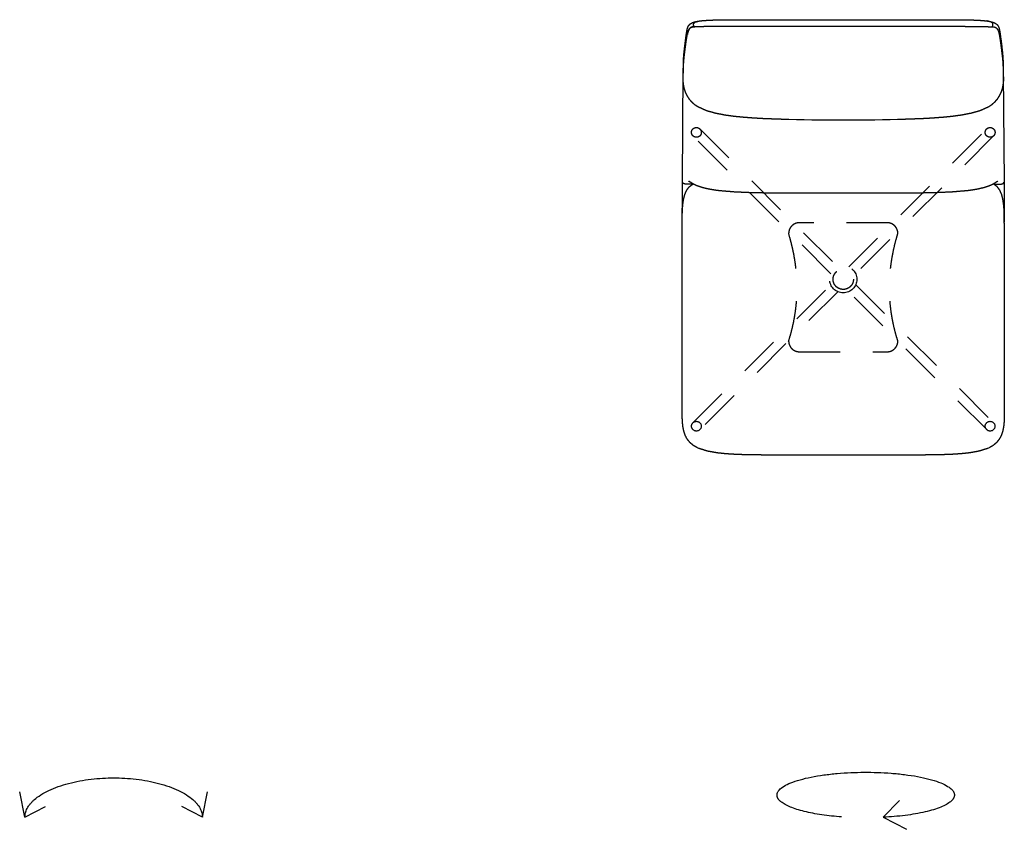
# Model space of a CAD drawing. Units: millimetres. Extents: x 0 to 763, y 0 to 165.
# Drawn here: x 580 to 598, y 86 to 101 of the extents above; entities that cross this region are included whole.
import ezdxf

# ---------------------------------------------------------------- set-up
doc = ezdxf.new("R2010")
doc.units = ezdxf.units.MM
doc.linetypes.add('JIS_02_0.7', pattern=[1.35, 0.75, -0.6])
doc.layers.get('0').update_dxf_attribs({"true_color": 0x000000})
doc.layers.add('líneas ocultas', color=5, linetype='JIS_02_0.7', true_color=0x0000ff)

msp = doc.modelspace()

# ---------------------------------------------------------------- linework, layer by layer
for points in [[(596.291, 101.187), (596.387, 101.187), (596.482, 101.188), (596.578, 101.188), (596.673, 101.188), (596.769, 101.188), (596.865, 101.188), (596.96, 101.188), (597.056, 101.188), (597.502, 101.185)], [(592.239, 98.198), (592.253, 100.266)], [(598.139, 100.203), (598.154, 98.198)], [(592.233, 93.992), (592.233, 97.443)], [(598.159, 97.443), (598.159, 93.947)], [(580.138, 86.515), (580.042, 86.984)], [(583.403, 86.515), (583.5, 86.984)], [(595.932, 86.515), (596.228, 86.827)], [(580.138, 86.515), (580.519, 86.715)], [(583.403, 86.515), (583.023, 86.715)], [(595.932, 86.515), (596.358, 86.295)]]:
    msp.add_lwpolyline(points)
for points, degree, knots in [([(592.322, 100.997), (592.326, 101.014), (592.33, 101.032), (592.336, 101.048), (592.342, 101.064), (592.351, 101.079), (592.361, 101.094), (592.374, 101.105), (592.387, 101.116), (592.403, 101.124), (592.418, 101.133), (592.435, 101.139), (592.451, 101.145), (592.468, 101.149), (592.485, 101.154), (592.502, 101.157), (592.519, 101.161), (592.537, 101.163), (592.554, 101.166)], 2, [0, 0, 0, 1, 1, 2, 2, 3, 3, 4, 4, 5, 5, 6, 6, 7, 7, 8, 8, 9, 9, 9]), ([(592.443, 101.083), (592.441, 101.089), (592.439, 101.1), (592.444, 101.117), (592.452, 101.127), (592.463, 101.135), (592.475, 101.143), (592.491, 101.15), (592.511, 101.156), (592.526, 101.16), (592.542, 101.163), (592.55, 101.165), (592.553, 101.165)], 3, [0, 0, 0, 0, 0.25, 0.375, 0.5, 0.5625, 0.625, 0.75, 0.8125, 0.875, 0.9375, 1, 1, 1, 1]), ([(592.554, 101.166), (592.572, 101.168), (592.591, 101.17), (592.61, 101.172), (592.628, 101.174), (592.647, 101.175), (592.666, 101.176), (592.684, 101.178), (592.703, 101.179), (592.722, 101.18), (592.74, 101.181), (592.759, 101.181), (592.778, 101.182), (592.796, 101.183), (592.815, 101.183), (592.834, 101.184), (592.852, 101.185), (592.871, 101.185), (592.89, 101.185)], 2, [0, 0, 0, 1, 1, 2, 2, 3, 3, 4, 4, 5, 5, 6, 6, 7, 7, 8, 8, 9, 9, 9]), ([(592.89, 101.185), (592.957, 101.186), (593.024, 101.186), (593.092, 101.187), (593.159, 101.187), (593.226, 101.188), (593.294, 101.188), (593.361, 101.188), (593.428, 101.188), (593.496, 101.188), (593.563, 101.188), (593.63, 101.188), (593.697, 101.188), (593.765, 101.188), (593.832, 101.188), (593.899, 101.188), (593.967, 101.187), (594.034, 101.187), (594.101, 101.187)], 2, [0, 0, 0, 1, 1, 2, 2, 3, 3, 4, 4, 5, 5, 6, 6, 7, 7, 8, 8, 9, 9, 9]), ([(597.502, 101.185), (597.521, 101.185), (597.54, 101.185), (597.558, 101.184), (597.577, 101.183), (597.596, 101.183), (597.615, 101.182), (597.633, 101.181), (597.652, 101.181), (597.671, 101.18), (597.689, 101.179), (597.708, 101.178), (597.727, 101.176), (597.745, 101.175), (597.764, 101.174), (597.783, 101.172), (597.801, 101.17), (597.82, 101.168), (597.838, 101.166)], 2, [0, 0, 0, 1, 1, 2, 2, 3, 3, 4, 4, 5, 5, 6, 6, 7, 7, 8, 8, 9, 9, 9]), ([(597.838, 101.166), (597.856, 101.163), (597.873, 101.161), (597.89, 101.157), (597.907, 101.154), (597.924, 101.149), (597.941, 101.145), (597.957, 101.139), (597.974, 101.133), (597.989, 101.124), (598.005, 101.116), (598.018, 101.105), (598.032, 101.094), (598.041, 101.079), (598.051, 101.064), (598.056, 101.048), (598.062, 101.032), (598.066, 101.014), (598.07, 100.997)], 2, [0, 0, 0, 1, 1, 2, 2, 3, 3, 4, 4, 5, 5, 6, 6, 7, 7, 8, 8, 9, 9, 9]), ([(597.949, 101.083), (597.951, 101.089), (597.953, 101.1), (597.948, 101.117), (597.94, 101.127), (597.93, 101.135), (597.917, 101.143), (597.901, 101.15), (597.882, 101.156), (597.866, 101.16), (597.851, 101.163), (597.842, 101.165), (597.839, 101.165)], 3, [0, 0, 0, 0, 0.25, 0.375, 0.5, 0.5625, 0.625, 0.75, 0.8125, 0.875, 0.9375, 1, 1, 1, 1]), ([(592.282, 100.71), (592.284, 100.726), (592.286, 100.742), (592.288, 100.758), (592.29, 100.774), (592.292, 100.79), (592.294, 100.806), (592.296, 100.822), (592.298, 100.838), (592.3, 100.854), (592.302, 100.87), (592.304, 100.886), (592.307, 100.902), (592.309, 100.918), (592.311, 100.934), (592.314, 100.95), (592.317, 100.966), (592.32, 100.981), (592.322, 100.997)], 2, [0, 0, 0, 1, 1, 2, 2, 3, 3, 4, 4, 5, 5, 6, 6, 7, 7, 8, 8, 9, 9, 9]), ([(592.284, 100.62), (592.286, 100.636), (592.288, 100.652), (592.29, 100.669), (592.292, 100.685), (592.294, 100.702), (592.297, 100.718), (592.299, 100.735), (592.301, 100.751), (592.303, 100.767), (592.305, 100.784), (592.308, 100.8), (592.31, 100.817), (592.313, 100.833), (592.315, 100.849), (592.318, 100.866), (592.321, 100.882), (592.324, 100.898), (592.327, 100.915)], 2, [0, 0, 0, 1, 1, 2, 2, 3, 3, 4, 4, 5, 5, 6, 6, 7, 7, 8, 8, 9, 9, 9]), ([(592.327, 100.915), (592.33, 100.927), (592.332, 100.939), (592.335, 100.951), (592.339, 100.964), (592.343, 100.976), (592.347, 100.987), (592.352, 100.999), (592.357, 101.01), (592.365, 101.02), (592.372, 101.03), (592.382, 101.038), (592.392, 101.046), (592.404, 101.05), (592.416, 101.054), (592.428, 101.056), (592.441, 101.057), (592.453, 101.058), (592.466, 101.059)], 2, [0, 0, 0, 1, 1, 2, 2, 3, 3, 4, 4, 5, 5, 6, 6, 7, 7, 8, 8, 9, 9, 9]), ([(592.466, 101.059), (592.453, 101.058), (592.441, 101.057), (592.428, 101.056), (592.416, 101.054), (592.404, 101.05), (592.392, 101.046), (592.382, 101.038), (592.372, 101.03), (592.365, 101.02), (592.357, 101.01), (592.352, 100.999), (592.347, 100.987), (592.343, 100.976), (592.339, 100.964), (592.335, 100.951), (592.332, 100.939), (592.33, 100.927), (592.327, 100.915)], 2, [0, 0, 0, 1, 1, 2, 2, 3, 3, 4, 4, 5, 5, 6, 6, 7, 7, 8, 8, 9, 9, 9]), ([(592.953, 101.062), (592.892, 101.062), (592.831, 101.062), (592.77, 101.061), (592.709, 101.061), (592.648, 101.06), (592.587, 101.06), (592.527, 101.06), (592.466, 101.059)], 2, [0, 0, 0, 1, 1, 2, 2, 3, 3, 4, 4, 4]), ([(597.439, 101.062), (597.5, 101.062), (597.561, 101.062), (597.622, 101.061), (597.683, 101.061), (597.744, 101.061), (597.805, 101.061), (597.866, 101.06), (597.927, 101.059)], 2, [0, 0, 0, 1, 1, 2, 2, 3, 3, 4, 4, 4]), ([(597.927, 101.059), (597.939, 101.058), (597.952, 101.057), (597.964, 101.056), (597.977, 101.054), (597.988, 101.05), (598, 101.046), (598.01, 101.038), (598.02, 101.03), (598.027, 101.02), (598.035, 101.01), (598.04, 100.999), (598.046, 100.987), (598.05, 100.976), (598.054, 100.964), (598.057, 100.951), (598.06, 100.939), (598.063, 100.927), (598.065, 100.915)], 2, [0, 0, 0, 1, 1, 2, 2, 3, 3, 4, 4, 5, 5, 6, 6, 7, 7, 8, 8, 9, 9, 9]), ([(598.065, 100.915), (598.066, 100.912), (598.066, 100.909), (598.067, 100.906), (598.067, 100.904), (598.068, 100.901), (598.069, 100.898), (598.069, 100.896), (598.07, 100.893), (598.07, 100.89), (598.071, 100.887), (598.071, 100.885), (598.071, 100.882), (598.072, 100.879), (598.072, 100.876), (598.073, 100.874), (598.073, 100.871), (598.074, 100.868), (598.074, 100.865)], 2, [0, 0, 0, 1, 1, 2, 2, 3, 3, 4, 4, 5, 5, 6, 6, 7, 7, 8, 8, 9, 9, 9]), ([(598.07, 100.997), (598.073, 100.981), (598.076, 100.966), (598.078, 100.95), (598.081, 100.934), (598.083, 100.918), (598.086, 100.902), (598.088, 100.886), (598.09, 100.87), (598.092, 100.854), (598.094, 100.838), (598.097, 100.822), (598.099, 100.806), (598.101, 100.79), (598.103, 100.774), (598.105, 100.758), (598.107, 100.742), (598.109, 100.726), (598.111, 100.71)], 2, [0, 0, 0, 1, 1, 2, 2, 3, 3, 4, 4, 5, 5, 6, 6, 7, 7, 8, 8, 9, 9, 9]), ([(598.074, 100.865), (598.077, 100.852), (598.079, 100.838), (598.081, 100.825), (598.083, 100.811), (598.085, 100.797), (598.087, 100.784), (598.089, 100.77), (598.091, 100.756), (598.092, 100.743), (598.094, 100.729), (598.096, 100.715), (598.098, 100.702), (598.1, 100.688), (598.101, 100.674), (598.103, 100.661), (598.105, 100.647), (598.106, 100.633), (598.108, 100.62)], 2, [0, 0, 0, 1, 1, 2, 2, 3, 3, 4, 4, 5, 5, 6, 6, 7, 7, 8, 8, 9, 9, 9]), ([(592.259, 100.489), (592.26, 100.501), (592.261, 100.514), (592.262, 100.526), (592.263, 100.538), (592.264, 100.551), (592.265, 100.563), (592.266, 100.575), (592.268, 100.587), (592.269, 100.6), (592.27, 100.612), (592.272, 100.624), (592.273, 100.636), (592.274, 100.649), (592.276, 100.661), (592.277, 100.673), (592.279, 100.685), (592.28, 100.698), (592.282, 100.71)], 2, [0, 0, 0, 1, 1, 2, 2, 3, 3, 4, 4, 5, 5, 6, 6, 7, 7, 8, 8, 9, 9, 9]), ([(592.261, 100.407), (592.262, 100.419), (592.263, 100.431), (592.264, 100.443), (592.265, 100.454), (592.266, 100.466), (592.267, 100.478), (592.268, 100.49), (592.27, 100.502), (592.271, 100.513), (592.272, 100.525), (592.274, 100.537), (592.275, 100.549), (592.277, 100.561), (592.278, 100.572), (592.28, 100.584), (592.281, 100.596), (592.283, 100.608), (592.284, 100.62)], 2, [0, 0, 0, 1, 1, 2, 2, 3, 3, 4, 4, 5, 5, 6, 6, 7, 7, 8, 8, 9, 9, 9]), ([(598.108, 100.62), (598.11, 100.608), (598.111, 100.596), (598.113, 100.584), (598.114, 100.572), (598.115, 100.561), (598.117, 100.549), (598.118, 100.537), (598.12, 100.525), (598.121, 100.513), (598.123, 100.502), (598.124, 100.49), (598.125, 100.478), (598.126, 100.466), (598.128, 100.454), (598.129, 100.443), (598.13, 100.431), (598.131, 100.419), (598.132, 100.407)], 2, [0, 0, 0, 1, 1, 2, 2, 3, 3, 4, 4, 5, 5, 6, 6, 7, 7, 8, 8, 9, 9, 9]), ([(598.111, 100.71), (598.112, 100.698), (598.113, 100.685), (598.115, 100.673), (598.116, 100.661), (598.118, 100.649), (598.119, 100.636), (598.121, 100.624), (598.122, 100.612), (598.123, 100.6), (598.125, 100.587), (598.126, 100.575), (598.127, 100.563), (598.128, 100.551), (598.129, 100.538), (598.13, 100.526), (598.131, 100.514), (598.132, 100.501), (598.133, 100.489)], 2, [0, 0, 0, 1, 1, 2, 2, 3, 3, 4, 4, 5, 5, 6, 6, 7, 7, 8, 8, 9, 9, 9]), ([(592.253, 100.266), (592.253, 100.278), (592.253, 100.291), (592.254, 100.303), (592.254, 100.315), (592.254, 100.328), (592.254, 100.34), (592.254, 100.353), (592.255, 100.365), (592.255, 100.378), (592.255, 100.39), (592.256, 100.402), (592.256, 100.415), (592.256, 100.427), (592.257, 100.44), (592.257, 100.452), (592.258, 100.464), (592.259, 100.477), (592.259, 100.489)], 2, [0, 0, 0, 1, 1, 2, 2, 3, 3, 4, 4, 5, 5, 6, 6, 7, 7, 8, 8, 9, 9, 9]), ([(592.254, 100.203), (592.254, 100.214), (592.254, 100.226), (592.254, 100.237), (592.254, 100.248), (592.255, 100.26), (592.255, 100.271), (592.255, 100.282), (592.255, 100.294), (592.256, 100.305), (592.256, 100.317), (592.257, 100.328), (592.257, 100.339), (592.258, 100.351), (592.258, 100.362), (592.259, 100.373), (592.259, 100.384), (592.26, 100.396), (592.261, 100.407)], 2, [0, 0, 0, 1, 1, 2, 2, 3, 3, 4, 4, 5, 5, 6, 6, 7, 7, 8, 8, 9, 9, 9]), ([(598.132, 100.407), (598.132, 100.396), (598.133, 100.384), (598.134, 100.373), (598.134, 100.362), (598.135, 100.351), (598.135, 100.339), (598.136, 100.328), (598.136, 100.317), (598.136, 100.305), (598.137, 100.294), (598.137, 100.282), (598.137, 100.271), (598.138, 100.26), (598.138, 100.248), (598.138, 100.237), (598.138, 100.226), (598.138, 100.214), (598.139, 100.203)], 2, [0, 0, 0, 1, 1, 2, 2, 3, 3, 4, 4, 5, 5, 6, 6, 7, 7, 8, 8, 9, 9, 9]), ([(598.133, 100.489), (598.134, 100.474), (598.135, 100.456), (598.136, 100.436), (598.136, 100.419), (598.137, 100.401), (598.137, 100.38), (598.138, 100.361), (598.138, 100.343), (598.138, 100.322), (598.139, 100.304), (598.139, 100.284), (598.139, 100.266)], 3, [0, 0, 0, 0, 15.680083, 15.680083, 15.680083, 28.120508, 28.120508, 28.120508, 38.702648, 38.702648, 38.702648, 48.628444, 48.628444, 48.628444, 48.628444]), ([(592.242, 100.139), (592.243, 100.104), (592.244, 100.068), (592.247, 100.032), (592.251, 99.997), (592.258, 99.961), (592.265, 99.926), (592.276, 99.892), (592.287, 99.858), (592.302, 99.826), (592.318, 99.793), (592.337, 99.763), (592.356, 99.733), (592.38, 99.706), (592.403, 99.679), (592.43, 99.655), (592.457, 99.631), (592.487, 99.611), (592.516, 99.591)], 2, [0, 0, 0, 1, 1, 2, 2, 3, 3, 4, 4, 5, 5, 6, 6, 7, 7, 8, 8, 9, 9, 9]), ([(597.876, 99.591), (597.905, 99.611), (597.935, 99.631), (597.962, 99.655), (597.989, 99.679), (598.012, 99.706), (598.036, 99.733), (598.055, 99.763), (598.075, 99.793), (598.09, 99.826), (598.105, 99.858), (598.116, 99.892), (598.127, 99.926), (598.134, 99.961), (598.141, 99.997), (598.145, 100.032), (598.149, 100.068), (598.15, 100.104), (598.15, 100.139)], 2, [0, 0, 0, 1, 1, 2, 2, 3, 3, 4, 4, 5, 5, 6, 6, 7, 7, 8, 8, 9, 9, 9]), ([(592.516, 99.591), (592.596, 99.555), (592.676, 99.519), (592.76, 99.495), (592.844, 99.471), (592.93, 99.455), (593.016, 99.438), (593.103, 99.426), (593.189, 99.414), (593.276, 99.406), (593.363, 99.397), (593.451, 99.391), (593.538, 99.384), (593.625, 99.379), (593.713, 99.374), (593.8, 99.371), (593.888, 99.367), (593.975, 99.364), (594.063, 99.361)], 2, [0, 0, 0, 1, 1, 2, 2, 3, 3, 4, 4, 5, 5, 6, 6, 7, 7, 8, 8, 9, 9, 9]), ([(596.33, 99.361), (596.417, 99.364), (596.504, 99.367), (596.592, 99.371), (596.679, 99.374), (596.767, 99.379), (596.854, 99.384), (596.941, 99.391), (597.029, 99.397), (597.116, 99.406), (597.203, 99.414), (597.29, 99.426), (597.376, 99.438), (597.462, 99.455), (597.548, 99.471), (597.632, 99.495), (597.717, 99.519), (597.796, 99.555), (597.876, 99.591)], 2, [0, 0, 0, 1, 1, 2, 2, 3, 3, 4, 4, 5, 5, 6, 6, 7, 7, 8, 8, 9, 9, 9]), ([(592.435, 98.167), (592.423, 98.166), (592.411, 98.165), (592.4, 98.164), (592.388, 98.163), (592.376, 98.163), (592.364, 98.162), (592.353, 98.162), (592.341, 98.162), (592.329, 98.162), (592.317, 98.162), (592.305, 98.163), (592.294, 98.164), (592.282, 98.166), (592.271, 98.168), (592.26, 98.173), (592.249, 98.178), (592.244, 98.188), (592.239, 98.198)], 2, [0, 0, 0, 1, 1, 2, 2, 3, 3, 4, 4, 5, 5, 6, 6, 7, 7, 8, 8, 9, 9, 9]), ([(592.514, 98.128), (592.493, 98.137), (592.472, 98.146), (592.451, 98.157), (592.431, 98.168), (592.412, 98.18), (592.392, 98.192), (592.373, 98.204), (592.353, 98.216)], 2, [0, 0, 0, 1, 1, 2, 2, 3, 3, 4, 4, 4]), ([(598.039, 98.216), (598.02, 98.204), (598, 98.192), (597.981, 98.179), (597.961, 98.167), (597.941, 98.157), (597.921, 98.146), (597.9, 98.137), (597.879, 98.128)], 2, [0, 0, 0, 1, 1, 2, 2, 3, 3, 4, 4, 4]), ([(597.961, 98.166), (597.973, 98.165), (597.984, 98.164), (597.996, 98.164), (598.007, 98.163), (598.019, 98.162), (598.03, 98.162), (598.042, 98.162), (598.054, 98.162), (598.065, 98.162), (598.077, 98.162), (598.088, 98.163), (598.1, 98.164), (598.111, 98.166), (598.122, 98.169), (598.133, 98.174), (598.143, 98.178), (598.148, 98.188), (598.154, 98.198)], 2, [0, 0, 0, 1, 1, 2, 2, 3, 3, 4, 4, 5, 5, 6, 6, 7, 7, 8, 8, 9, 9, 9]), ([(592.233, 97.461), (592.233, 97.504), (592.233, 97.546), (592.234, 97.589), (592.235, 97.632), (592.237, 97.675), (592.239, 97.718), (592.242, 97.76), (592.246, 97.803), (592.253, 97.845), (592.259, 97.888), (592.27, 97.929), (592.28, 97.971), (592.297, 98.01), (592.314, 98.049), (592.339, 98.084), (592.365, 98.118), (592.4, 98.142), (592.435, 98.167)], 2, [0, 0, 0, 1, 1, 2, 2, 3, 3, 4, 4, 5, 5, 6, 6, 7, 7, 8, 8, 9, 9, 9]), ([(592.927, 98.04), (592.874, 98.047), (592.822, 98.054), (592.77, 98.063), (592.718, 98.072), (592.666, 98.084), (592.614, 98.096), (592.564, 98.112), (592.514, 98.128)], 2, [0, 0, 0, 1, 1, 2, 2, 3, 3, 4, 4, 4]), ([(594.062, 97.996), (593.92, 97.998), (593.778, 97.999), (593.636, 98.002), (593.494, 98.005), (593.352, 98.011), (593.21, 98.017), (593.069, 98.029), (592.927, 98.04)], 2, [0, 0, 0, 1, 1, 2, 2, 3, 3, 4, 4, 4]), ([(597.465, 98.04), (597.324, 98.029), (597.182, 98.017), (597.04, 98.011), (596.898, 98.005), (596.756, 98.002), (596.614, 97.999), (596.472, 97.998), (596.33, 97.996)], 2, [0, 0, 0, 1, 1, 2, 2, 3, 3, 4, 4, 4]), ([(597.879, 98.128), (597.828, 98.112), (597.778, 98.096), (597.726, 98.084), (597.675, 98.072), (597.622, 98.063), (597.57, 98.054), (597.518, 98.047), (597.465, 98.04)], 2, [0, 0, 0, 1, 1, 2, 2, 3, 3, 4, 4, 4]), ([(598.159, 97.461), (598.159, 97.504), (598.159, 97.546), (598.158, 97.589), (598.158, 97.632), (598.156, 97.675), (598.154, 97.718), (598.15, 97.76), (598.146, 97.803), (598.14, 97.845), (598.133, 97.888), (598.122, 97.929), (598.112, 97.971), (598.095, 98.01), (598.078, 98.049), (598.053, 98.084), (598.027, 98.118), (597.992, 98.142), (597.957, 98.167)], 2, [0, 0, 0, 1, 1, 2, 2, 3, 3, 4, 4, 5, 5, 6, 6, 7, 7, 8, 8, 9, 9, 9]), ([(592.514, 93.312), (592.478, 93.333), (592.441, 93.354), (592.409, 93.38), (592.377, 93.407), (592.351, 93.44), (592.325, 93.472), (592.306, 93.509), (592.287, 93.546), (592.274, 93.586), (592.261, 93.626), (592.253, 93.667), (592.245, 93.708), (592.241, 93.749), (592.237, 93.791), (592.235, 93.833), (592.234, 93.875), (592.233, 93.916), (592.233, 93.958)], 2, [0, 0, 0, 1, 1, 2, 2, 3, 3, 4, 4, 5, 5, 6, 6, 7, 7, 8, 8, 9, 9, 9]), ([(598.159, 93.947), (598.159, 93.906), (598.158, 93.865), (598.156, 93.824), (598.154, 93.783), (598.15, 93.742), (598.146, 93.701), (598.138, 93.66), (598.13, 93.62), (598.117, 93.581), (598.104, 93.542), (598.085, 93.506), (598.065, 93.469), (598.039, 93.437), (598.013, 93.405), (597.982, 93.379), (597.95, 93.353), (597.914, 93.333), (597.878, 93.312)], 2, [0, 0, 0, 1, 1, 2, 2, 3, 3, 4, 4, 5, 5, 6, 6, 7, 7, 8, 8, 9, 9, 9]), ([(594.062, 93.179), (593.977, 93.18), (593.891, 93.18), (593.806, 93.18), (593.721, 93.18), (593.636, 93.181), (593.55, 93.182), (593.465, 93.183), (593.38, 93.185), (593.295, 93.188), (593.209, 93.191), (593.124, 93.197), (593.039, 93.202), (592.954, 93.211), (592.87, 93.22), (592.786, 93.235), (592.702, 93.25), (592.62, 93.276), (592.539, 93.301)], 2, [0, 0, 0, 1, 1, 2, 2, 3, 3, 4, 4, 5, 5, 6, 6, 7, 7, 8, 8, 9, 9, 9]), ([(597.853, 93.301), (597.772, 93.276), (597.69, 93.25), (597.606, 93.235), (597.522, 93.22), (597.438, 93.211), (597.353, 93.202), (597.268, 93.197), (597.183, 93.191), (597.097, 93.188), (597.012, 93.185), (596.927, 93.183), (596.842, 93.182), (596.757, 93.181), (596.671, 93.18), (596.586, 93.18), (596.501, 93.18), (596.415, 93.18), (596.33, 93.179)], 2, [0, 0, 0, 1, 1, 2, 2, 3, 3, 4, 4, 5, 5, 6, 6, 7, 7, 8, 8, 9, 9, 9])]:
    msp.add_open_spline(points, degree=degree, knots=knots)
for points, degree in [([(594.101, 101.187), (595.196, 101.187), (596.291, 101.187)], 2), ([(592.466, 101.059), (592.466, 101.059), (592.458, 101.059), (592.447, 101.071), (592.443, 101.083)], 3), ([(594.165, 101.061), (593.559, 101.062), (592.953, 101.062)], 2), ([(596.227, 101.061), (595.196, 101.061), (594.165, 101.061)], 2), ([(597.439, 101.062), (596.833, 101.062), (596.227, 101.061)], 2), ([(597.927, 101.059), (597.927, 101.059), (597.934, 101.059), (597.945, 101.071), (597.949, 101.083)], 3), ([(594.063, 99.361), (594.769, 99.339), (595.623, 99.339), (596.33, 99.361)], 3), ([(592.233, 97.496), (592.236, 97.847), (592.239, 98.198)], 2), ([(598.154, 98.198), (598.156, 97.83), (598.159, 97.461)], 2), ([(592.433, 98.166), (592.432, 98.166), (592.432, 98.166), (592.431, 98.166)], 3), ([(596.33, 97.996), (595.196, 97.996), (594.062, 97.996)], 2), ([(592.233, 97.443), (592.233, 97.449), (592.233, 97.455), (592.233, 97.461)], 3), ([(598.159, 97.443), (598.159, 97.449), (598.159, 97.455), (598.159, 97.461)], 3), ([(592.233, 93.958), (592.233, 93.969), (592.233, 93.981), (592.233, 93.992)], 3), ([(592.539, 93.301), (592.531, 93.305), (592.522, 93.308), (592.514, 93.312)], 3), ([(597.878, 93.312), (597.87, 93.308), (597.862, 93.305), (597.853, 93.301)], 3), ([(596.33, 93.179), (595.196, 93.179), (594.062, 93.179)], 2)]:
    msp.add_open_spline(points, degree=degree)
for points, weights, knots in [([(595.164, 86.523), (593.977, 86.609), (593.977, 86.925), (593.977, 87.344), (595.61, 87.344), (597.242, 87.344), (597.242, 86.925), (597.242, 86.583), (595.932, 86.515)], [0.911258705007, 0.7616254425, 1, 0.707106781187, 1, 0.707106781187, 1, 0.746796169411, 0.931377686566], [1.863182, 1.863182, 1.863182, 3.141593, 3.141593, 4.712389, 4.712389, 6.283185, 6.283185, 7.641126, 7.641126, 7.641126]), ([(580.138, 86.515), (580.138, 87.24), (581.771, 87.24), (583.403, 87.24), (583.403, 86.515)], [1, 0.707106781187, 1, 0.707106781187, 1], [3.141593, 3.141593, 3.141593, 4.712389, 4.712389, 6.283185, 6.283185, 6.283185])]:
    msp.add_rational_spline(points, weights, degree=2, knots=knots)
at = {"layer": 'líneas ocultas'}
for points in [[(592.558, 99.179), (595.094, 96.641)], [(595.298, 96.641), (597.835, 99.179)], [(594.968, 96.514), (592.43, 99.051)], [(597.962, 99.051), (595.424, 96.515)], [(592.43, 93.774), (594.968, 96.311)], [(595.425, 96.311), (597.962, 93.774)], [(595.095, 96.184), (592.558, 93.647)], [(597.835, 93.647), (595.298, 96.184)], [(594.388, 95.08), (596.004, 95.08)]]:
    msp.add_lwpolyline(points, dxfattribs=at)
for centre, radius in [((595.196, 96.413), 0.25), ((592.494, 93.71), 0.0898), ((597.898, 93.71), 0.0898)]:
    msp.add_circle(centre, radius, dxfattribs=at)
for points, knots in [([(592.558, 99.179), (592.494, 99.242), (592.43, 99.179), (592.367, 99.115), (592.43, 99.051), (592.494, 98.988), (592.558, 99.051), (592.621, 99.115), (592.558, 99.179)], [0, 0, 0, 14.137167, 14.137167, 28.274334, 28.274334, 42.411501, 42.411501, 56.548668, 56.548668, 56.548668]), ([(597.962, 99.051), (598.026, 99.115), (597.962, 99.179), (597.898, 99.242), (597.835, 99.179), (597.771, 99.115), (597.835, 99.051), (597.898, 98.988), (597.962, 99.051)], [0, 0, 0, 14.137167, 14.137167, 28.274334, 28.274334, 42.411501, 42.411501, 56.548668, 56.548668, 56.548668]), ([(595.383, 96.413), (595.383, 96.6), (595.196, 96.6), (595.009, 96.6), (595.009, 96.413), (595.009, 96.226), (595.196, 96.226), (595.383, 96.226), (595.383, 96.413)], [0, 0, 0, 43.196899, 43.196899, 86.393798, 86.393798, 129.590697, 129.590697, 172.787596, 172.787596, 172.787596])]:
    msp.add_rational_spline(points, [1, 0.707106781187, 1, 0.707106781187, 1, 0.707106781187, 1, 0.707106781187, 1], degree=2, knots=knots, dxfattribs=at)
for points, weights in [([(594.388, 97.453), (594.191, 97.453), (594.191, 97.256)], [1, 0.707106781187, 1]), ([(596.201, 97.256), (596.201, 97.453), (596.004, 97.453)], [1, 0.707106781186, 1]), ([(594.191, 95.277), (594.191, 95.08), (594.388, 95.08)], [1, 0.707106781187, 1]), ([(596.004, 95.08), (596.201, 95.08), (596.201, 95.277)], [1, 0.707106781187, 1])]:
    msp.add_rational_spline(points, weights, degree=2, dxfattribs=at)
for points in [[(596.004, 97.453), (595.196, 97.453), (594.388, 97.453)], [(594.191, 95.277), (594.5, 96.243), (594.191, 97.256)], [(596.201, 95.277), (595.893, 96.243), (596.201, 97.256)]]:
    msp.add_open_spline(points, degree=2, dxfattribs=at)

doc.saveas('drawing.dxf')
